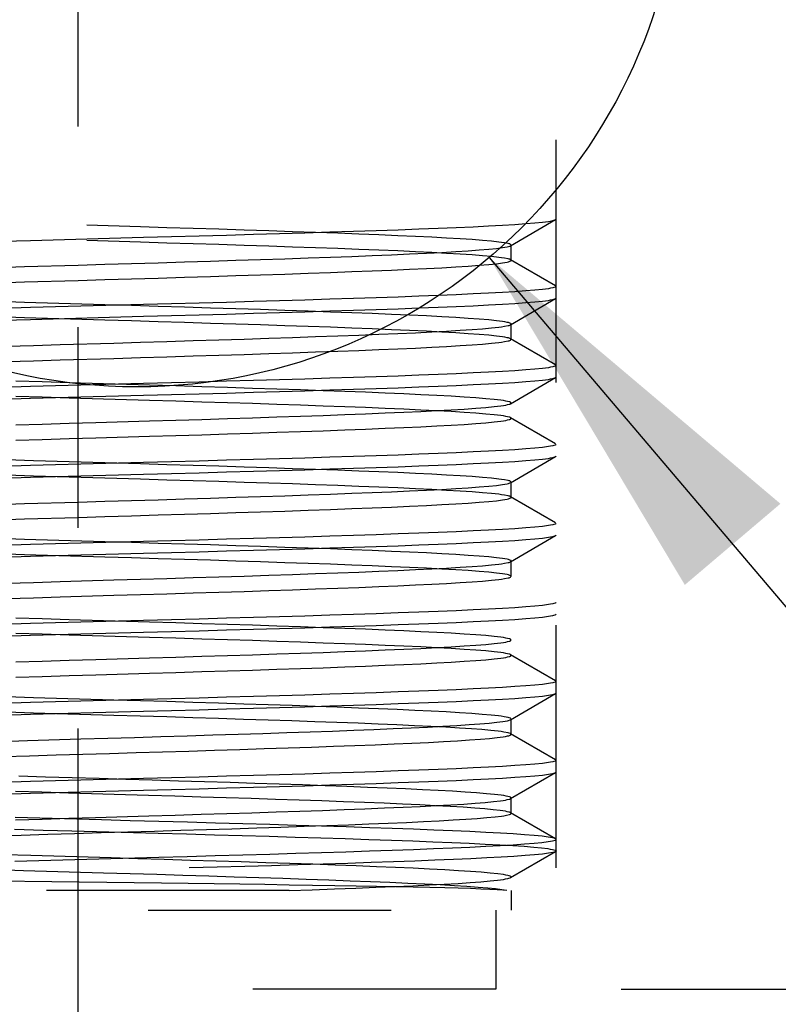
# Model space of a CAD drawing. Units: inches. Extents: x 0.7 to 21.3, y 0.5 to 16.
# Drawn here: x 2.9 to 3.3, y 7.7 to 8.2 of the extents above; entities that cross this region are included whole.
import ezdxf

# ---------------------------------------------------------------- set-up
doc = ezdxf.new("R2010")
doc.units = ezdxf.units.IN
doc.header["$LTSCALE"] = 1.21
doc.header["$MEASUREMENT"] = 0
doc.linetypes.add('CENTER', pattern=[0.6, 0.375, -0.075, 0.075, -0.075])
doc.linetypes.add('HIDDEN', pattern=[0.2, 0.1, -0.1])
doc.layers.get('0').update_dxf_attribs({"linetype": 'CONTINUOUS'})
for name, color, linetype in [('AXIS', 7, 'CONTINUOUS'), ('DRIVEN_DIMS', 7, 'CONTINUOUS'), ('NOTES', 7, 'CONTINUOUS'), ('SKETCHED_ENT', 7, 'CONTINUOUS')]:
    doc.layers.add(name, color=color, linetype=linetype)
doc.dimstyles.new('DIMSTYLE_1', dxfattribs={"dimtxt": 0.1, "dimasz": 0.1875, "dimexe": 0.125, "dimexo": 0.0625, "dimgap": 0.1, "dimtad": 0, "dimtih": 1, "dimtoh": 1, "dimdec": 1, "dimzin": 0, "dimdsep": 46, "dimtxsty": 'STANDARD', "dimblk": '_FILLED', "dimblk1": '_FILLED', "dimblk2": '_FILLED', "dimcen": 0.09, "dimadec": 3, "dimazin": 0, "dimtp": 0.005, "dimtm": 0.005, "dimtfac": 1, "dimtdec": 3, "dimtofl": 0, "dimtmove": 0, "dimatfit": 3, "dimldrblk": '_FILLED', "dimfxl": 1, "dimtolj": 1, "dimtzin": 0, "dimarcsym": 0})
doc.dimstyles.get("Standard").update_dxf_attribs({"dimtxt": 0.1, "dimasz": 0.1875, "dimexe": 0.125, "dimexo": 0.0625, "dimgap": 0.09, "dimtad": 0, "dimtih": 1, "dimtoh": 1, "dimdec": 3, "dimzin": 0, "dimdsep": 46, "dimtxsty": 'STANDARD', "dimblk": '_FILLED', "dimblk1": '_FILLED', "dimblk2": '_FILLED', "dimcen": 0.09, "dimadec": 3, "dimazin": 0, "dimtol": 1, "dimtp": 0.005, "dimtm": 0.005, "dimtfac": 1, "dimtdec": 3, "dimtofl": 0, "dimtmove": 0, "dimatfit": 3, "dimldrblk": '_FILLED', "dimfxl": 1, "dimtolj": 1, "dimtzin": 0, "dimarcsym": 0})

# ---------------------------------------------------------------- blocks, each defined once
blk = doc.blocks.new('_FILLED')
at = {"color": 0, "linetype": 'BYBLOCK'}
blk.add_solid([(0, 0), (-1, 0.1667), (-1, -0.1667)], dxfattribs=at)
blk = doc.blocks.new('*D7')
at = {"layer": 'DRIVEN_DIMS', "color": 7, "linetype": 'CONTINUOUS'}
for p, q in [((2.98979, 10.50055), (3.82629, 10.50055)), ((3.9337, 10.50055), (5.3826, 10.50055)), ((5.2576, 10.50055), (5.2576, 9.81702)), ((5.2576, 7.68139), (5.2576, 9.36702)), ((3.19816, 7.68139), (3.36455, 7.68139)), ((3.52203, 7.68139), (5.3826, 7.68139))]:
    blk.add_line(p, q, dxfattribs=at)
at = {"layer": 'DRIVEN_DIMS', "color": 7, "linetype": 'CONTINUOUS', "xscale": 0.1875, "yscale": 0.1875, "zscale": 0.1875}
for p, rotation in [((5.2576, 10.50055), 90), ((5.2576, 7.68139), 270)]:
    blk.add_blockref('_FILLED', p, dxfattribs=dict(at, rotation=rotation))
at = {"layer": 'DRIVEN_DIMS', "color": 7, "linetype": 'CONTINUOUS', "insert": (5.1576, 9.71702), "char_height": 0.1, "width": 0.6, "attachment_point": 2, "line_spacing_factor": 0.9}
blk.add_mtext('71.6\\P[2.82]', dxfattribs=at)

msp = doc.modelspace()

# ---------------------------------------------------------------- linework, layer by layer
at = {"color": 7, "linetype": 'CONTINUOUS'}
msp.add_circle((2.95669, 8.25314), 0.27154, dxfattribs=at)
at = {"layer": 'AXIS', "color": 7, "linetype": 'CENTER'}
msp.add_line((2.92729, 8.5651), (2.92729, 7.61238), dxfattribs=at)
at = {"layer": 'SKETCHED_ENT', "color": 7, "linetype": 'HIDDEN'}
for p, q in [((3.16577, 7.74182), (3.16577, 8.27194)), ((3.14305, 8.05197), (3.16552, 8.06496)), ((2.90373, 8.05465), (2.9601, 8.05616)), ((3.14333, 8.04465), (3.14333, 8.05229)), ((3.16552, 8.03199), (3.14305, 8.04498)), ((3.14305, 8.0126), (3.16552, 8.02559)), ((2.9601, 8.02261), (2.90373, 8.0211)), ((2.90373, 8.01528), (2.9601, 8.01679)), ((3.14333, 8.00528), (3.14333, 8.01292)), ((3.16552, 7.99262), (3.14305, 8.00561)), ((3.14305, 7.97323), (3.16552, 7.98622)), ((2.9601, 7.98324), (2.90373, 7.98173)), ((2.90373, 7.97591), (2.9601, 7.97742)), ((3.16552, 7.95325), (3.14305, 7.96624)), ((3.14305, 7.93386), (3.16552, 7.94685)), ((2.9601, 7.94387), (2.90373, 7.94236)), ((2.90373, 7.93654), (2.9601, 7.93805)), ((3.14333, 7.92654), (3.14333, 7.93418)), ((3.16552, 7.91388), (3.14305, 7.92687)), ((3.14305, 7.89449), (3.16552, 7.90748)), ((2.9601, 7.9045), (2.90373, 7.90299)), ((2.90373, 7.89717), (2.9601, 7.89868)), ((3.14333, 7.88717), (3.14333, 7.89481)), ((2.9601, 7.86513), (2.90373, 7.86362)), ((2.90373, 7.8578), (2.9601, 7.85931)), ((3.16552, 7.83514), (3.14305, 7.84813)), ((3.14305, 7.81575), (3.16552, 7.82874)), ((2.9601, 7.82576), (2.90373, 7.82425)), ((2.90373, 7.81843), (2.9601, 7.81994)), ((3.14333, 7.80843), (3.14333, 7.81607)), ((3.16552, 7.79577), (3.14305, 7.80876)), ((3.14305, 7.77638), (3.16552, 7.78937)), ((2.9601, 7.78639), (2.90373, 7.78488)), ((2.90373, 7.77906), (2.9601, 7.78057)), ((3.14333, 7.76906), (3.14333, 7.7767)), ((3.16552, 7.7564), (3.14305, 7.76939)), ((3.14305, 7.73701), (3.16552, 7.75)), ((2.89595, 7.7453), (2.9677, 7.74723)), ((3.03271, 7.7306), (2.72061, 7.7306)), ((3.14333, 7.7306), (3.14333, 7.72076)), ((2.7205, 7.72076), (3.14333, 7.72076)), ((3.13566, 7.72076), (3.13566, 7.68139)), ((3.13566, 7.68139), (2.72818, 7.68139))]:
    msp.add_line(p, q, dxfattribs=at)
for points in [[(2.9601, 8.05616), (2.97407, 8.05654), (2.98788, 8.05692), (3.00149, 8.0573), (3.01484, 8.05768), (3.02789, 8.05806), (3.04059, 8.05844), (3.0529, 8.05881), (3.06476, 8.05919), (3.07614, 8.05957), (3.08699, 8.05995), (3.09728, 8.06033), (3.10696, 8.06071), (3.116, 8.06109), (3.12438, 8.06146), (3.13205, 8.06184), (3.13899, 8.06222), (3.14517, 8.0626), (3.15058, 8.06298), (3.15519, 8.06336), (3.15898, 8.06373), (3.16194, 8.06411), (3.16303, 8.06429), (3.16407, 8.06449), (3.16468, 8.06464), (3.16535, 8.06487), (3.16564, 8.06502), (3.16577, 8.06525)], [(2.90083, 8.04153), (2.92746, 8.04232), (2.94083, 8.04271), (2.95416, 8.04311), (2.96741, 8.04351), (2.98051, 8.0439), (2.99342, 8.0443), (3.00608, 8.0447), (3.01845, 8.04509), (3.03047, 8.04549), (3.0421, 8.04589), (3.05328, 8.04628), (3.06398, 8.04668), (3.07415, 8.04707), (3.08376, 8.04747), (3.09275, 8.04787), (3.1011, 8.04826), (3.10878, 8.04866), (3.11575, 8.04906), (3.12198, 8.04945), (3.12745, 8.04985), (3.13214, 8.05025), (3.13603, 8.05064), (3.13911, 8.05104), (3.14026, 8.05123), (3.14135, 8.05143), (3.14201, 8.05159), (3.14276, 8.05183), (3.14314, 8.052), (3.14327, 8.0521), (3.14332, 8.05223), (3.14324, 8.05243), (3.14304, 8.05262), (3.14267, 8.05284), (3.1423, 8.05295), (3.14191, 8.05302), (3.13995, 8.05342), (3.13855, 8.05364), (3.13715, 8.05381), (3.13353, 8.05421), (3.1291, 8.0546), (3.12389, 8.055), (3.11791, 8.0554), (3.11118, 8.05579), (3.10374, 8.05619), (3.09561, 8.05659), (3.08682, 8.05698), (3.07742, 8.05738), (3.06743, 8.05778), (3.0569, 8.05817), (3.04588, 8.05857), (3.03439, 8.05896), (3.0225, 8.05936), (3.01024, 8.05976), (2.99767, 8.06015), (2.98484, 8.06055), (2.97179, 8.06095), (2.95859, 8.06134), (2.93192, 8.06214)], [(2.88976, 8.05427), (2.90373, 8.05465)], [(2.90083, 8.03389), (2.92746, 8.03468), (2.94083, 8.03508), (2.95416, 8.03547), (2.96741, 8.03587), (2.98051, 8.03627), (2.99342, 8.03666), (3.00608, 8.03706), (3.01845, 8.03745), (3.03047, 8.03785), (3.0421, 8.03825), (3.05328, 8.03864), (3.06398, 8.03904), (3.07415, 8.03944), (3.08376, 8.03983), (3.09275, 8.04023), (3.1011, 8.04063), (3.10878, 8.04102), (3.11575, 8.04142), (3.12198, 8.04181), (3.12745, 8.04221), (3.13214, 8.04261), (3.13603, 8.043), (3.13911, 8.0434), (3.14026, 8.04359), (3.14135, 8.0438), (3.14201, 8.04395), (3.14276, 8.04419), (3.14314, 8.04436), (3.14327, 8.04447), (3.14332, 8.04459), (3.14324, 8.04479), (3.14304, 8.04499), (3.14267, 8.0452), (3.1423, 8.04531), (3.14191, 8.04538), (3.13995, 8.04578), (3.13855, 8.046), (3.13715, 8.04617), (3.13353, 8.04657), (3.1291, 8.04697), (3.12389, 8.04736), (3.11791, 8.04776), (3.11118, 8.04816), (3.10374, 8.04855), (3.09561, 8.04895), (3.08682, 8.04935), (3.07742, 8.04974), (3.06743, 8.05014), (3.0569, 8.05053), (3.04588, 8.05093), (3.03439, 8.05133), (3.0225, 8.05172), (3.01024, 8.05212), (2.99767, 8.05252), (2.98484, 8.05291), (2.97179, 8.05331), (2.95859, 8.0537), (2.93192, 8.0545)], [(2.88767, 8.04113), (2.90083, 8.04153)], [(2.88767, 8.03349), (2.90083, 8.03389)], [(3.16577, 8.0317), (3.16564, 8.03147), (3.16535, 8.03132), (3.16468, 8.03109), (3.16407, 8.03094), (3.16303, 8.03074), (3.16194, 8.03056), (3.15898, 8.03018), (3.15519, 8.02981), (3.15058, 8.02943), (3.14517, 8.02905), (3.13899, 8.02867), (3.13205, 8.02829), (3.12438, 8.02791), (3.116, 8.02753), (3.10696, 8.02716), (3.09728, 8.02678), (3.08699, 8.0264), (3.07614, 8.02602), (3.06476, 8.02564), (3.0529, 8.02526), (3.04059, 8.02488), (3.02789, 8.02451), (3.01484, 8.02413), (3.00149, 8.02375), (2.98788, 8.02337), (2.97407, 8.02299), (2.9601, 8.02261)], [(2.94083, 8.0225), (2.90083, 8.02369), (2.88767, 8.02409)], [(2.9601, 8.01679), (2.97407, 8.01717), (2.98788, 8.01755), (3.00149, 8.01793), (3.01484, 8.01831), (3.02789, 8.01869), (3.04059, 8.01907), (3.0529, 8.01944), (3.06476, 8.01982), (3.07614, 8.0202), (3.08699, 8.02058), (3.09728, 8.02096), (3.10696, 8.02134), (3.116, 8.02171), (3.12438, 8.02209), (3.13205, 8.02247), (3.13899, 8.02285), (3.14517, 8.02323), (3.15058, 8.02361), (3.15519, 8.02399), (3.15898, 8.02436), (3.16194, 8.02474), (3.16303, 8.02492), (3.16407, 8.02512), (3.16468, 8.02527), (3.16535, 8.0255), (3.16564, 8.02565), (3.16577, 8.02588)], [(2.90373, 8.0211), (2.88976, 8.02072)], [(3.1423, 8.01226), (3.14267, 8.01238), (3.14304, 8.01259), (3.14324, 8.01279), (3.14332, 8.01299), (3.14327, 8.01311), (3.14314, 8.01322), (3.14276, 8.01339), (3.14201, 8.01363), (3.14135, 8.01378), (3.14026, 8.01399), (3.13911, 8.01418), (3.13603, 8.01457), (3.13214, 8.01497), (3.12745, 8.01537), (3.12198, 8.01576), (3.11575, 8.01616), (3.10878, 8.01656), (3.1011, 8.01695), (3.09275, 8.01735), (3.08376, 8.01775), (3.07415, 8.01814), (3.06398, 8.01854), (3.05328, 8.01893), (3.0421, 8.01933), (3.03047, 8.01973), (3.01845, 8.02012), (3.00608, 8.02052), (2.99342, 8.02092), (2.98051, 8.02131), (2.96741, 8.02171), (2.95416, 8.0221), (2.94083, 8.0225)], [(2.94083, 8.01486), (2.90083, 8.01605), (2.88767, 8.01645)], [(2.88976, 8.0149), (2.90373, 8.01528)], [(3.1423, 8.00463), (3.14267, 8.00474), (3.14304, 8.00495), (3.14324, 8.00515), (3.14332, 8.00535), (3.14327, 8.00547), (3.14314, 8.00558), (3.14276, 8.00575), (3.14201, 8.00599), (3.14135, 8.00614), (3.14026, 8.00635), (3.13911, 8.00654), (3.13603, 8.00694), (3.13214, 8.00733), (3.12745, 8.00773), (3.12198, 8.00813), (3.11575, 8.00852), (3.10878, 8.00892), (3.1011, 8.00931), (3.09275, 8.00971), (3.08376, 8.01011), (3.07415, 8.0105), (3.06398, 8.0109), (3.05328, 8.0113), (3.0421, 8.01169), (3.03047, 8.01209), (3.01845, 8.01249), (3.00608, 8.01288), (2.99342, 8.01328), (2.98051, 8.01367), (2.96741, 8.01407), (2.95416, 8.01447), (2.94083, 8.01486)], [(2.91855, 8.00268), (2.94528, 8.00348), (2.95859, 8.00387), (2.97179, 8.00427), (2.98484, 8.00467), (2.99767, 8.00506), (3.01024, 8.00546), (3.0225, 8.00585), (3.03439, 8.00625), (3.04588, 8.00665), (3.0569, 8.00704), (3.06743, 8.00744), (3.07742, 8.00784), (3.08682, 8.00823), (3.09561, 8.00863), (3.10374, 8.00903), (3.11118, 8.00942), (3.11791, 8.00982), (3.12389, 8.01021), (3.1291, 8.01061), (3.13353, 8.01101), (3.13715, 8.0114), (3.13855, 8.01158), (3.13995, 8.0118), (3.14191, 8.0122), (3.1423, 8.01226)], [(2.91855, 7.99505), (2.94528, 7.99584), (2.95859, 7.99624), (2.97179, 7.99663), (2.98484, 7.99703), (2.99767, 7.99742), (3.01024, 7.99782), (3.0225, 7.99822), (3.03439, 7.99861), (3.04588, 7.99901), (3.0569, 7.99941), (3.06743, 7.9998), (3.07742, 8.0002), (3.08682, 8.00059), (3.09561, 8.00099), (3.10374, 8.00139), (3.11118, 8.00178), (3.11791, 8.00218), (3.12389, 8.00258), (3.1291, 8.00297), (3.13353, 8.00337), (3.13715, 8.00377), (3.13855, 8.00394), (3.13995, 8.00416), (3.14191, 8.00456), (3.1423, 8.00463)], [(2.89204, 8.00189), (2.90524, 8.00229), (2.91855, 8.00268)], [(2.89204, 7.99425), (2.90524, 7.99465), (2.91855, 7.99505)], [(3.16577, 7.99233), (3.16564, 7.9921), (3.16535, 7.99195), (3.16468, 7.99172), (3.16407, 7.99157), (3.16303, 7.99137), (3.16194, 7.99119), (3.15898, 7.99081), (3.15519, 7.99044), (3.15058, 7.99006), (3.14517, 7.98968), (3.13899, 7.9893), (3.13205, 7.98892), (3.12438, 7.98854), (3.116, 7.98816), (3.10696, 7.98779), (3.09728, 7.98741), (3.08699, 7.98703), (3.07614, 7.98665), (3.06476, 7.98627), (3.0529, 7.98589), (3.04059, 7.98551), (3.02789, 7.98514), (3.01484, 7.98476), (3.00149, 7.98438), (2.98788, 7.984), (2.97407, 7.98362), (2.9601, 7.98324)], [(2.923, 7.98366), (2.90967, 7.98406), (2.89642, 7.98445)], [(2.9601, 7.97742), (2.97407, 7.9778), (2.98788, 7.97818), (3.00149, 7.97856), (3.01484, 7.97894), (3.02789, 7.97932), (3.04059, 7.97969), (3.0529, 7.98007), (3.06476, 7.98045), (3.07614, 7.98083), (3.08699, 7.98121), (3.09728, 7.98159), (3.10696, 7.98197), (3.116, 7.98234), (3.12438, 7.98272), (3.13205, 7.9831), (3.13899, 7.98348), (3.14517, 7.98386), (3.15058, 7.98424), (3.15519, 7.98462), (3.15898, 7.98499), (3.16194, 7.98537), (3.16303, 7.98555), (3.16407, 7.98575), (3.16468, 7.9859), (3.16535, 7.98613), (3.16564, 7.98628), (3.16577, 7.98651)], [(2.90373, 7.98173), (2.88976, 7.98135)], [(2.96301, 7.96464), (2.97616, 7.96503), (2.98914, 7.96543), (3.00189, 7.96582), (3.01436, 7.96622), (3.0265, 7.96662), (3.03827, 7.96701), (3.0496, 7.96741), (3.06047, 7.96781), (3.07082, 7.9682), (3.08062, 7.9686), (3.08982, 7.96899), (3.09839, 7.96939), (3.1063, 7.96979), (3.1135, 7.97018), (3.11999, 7.97058), (3.12571, 7.97098), (3.13067, 7.97137), (3.13483, 7.97177), (3.13817, 7.97217), (3.13946, 7.97234), (3.1407, 7.97256), (3.1415, 7.97276), (3.14238, 7.97296), (3.14273, 7.97303), (3.14303, 7.97314), (3.14323, 7.97335), (3.14326, 7.97355), (3.14323, 7.97375), (3.14303, 7.97396), (3.14273, 7.97408), (3.14238, 7.97415), (3.1415, 7.97434), (3.1407, 7.97454), (3.13946, 7.97477), (3.13817, 7.97494), (3.13483, 7.97534), (3.13067, 7.97573), (3.12571, 7.97613), (3.11999, 7.97653), (3.1135, 7.97692), (3.1063, 7.97732), (3.09839, 7.97771), (3.08982, 7.97811), (3.08062, 7.97851), (3.07082, 7.9789), (3.06047, 7.9793), (3.0496, 7.9797), (3.03827, 7.98009), (3.0265, 7.98049), (3.01436, 7.98089), (3.00189, 7.98128), (2.98914, 7.98168), (2.97616, 7.98207), (2.96301, 7.98247), (2.923, 7.98366)], [(2.88976, 7.97553), (2.90373, 7.97591)], [(2.923, 7.97602), (2.90967, 7.97642), (2.89642, 7.97681)], [(2.96301, 7.957), (2.97616, 7.95739), (2.98914, 7.95779), (3.00189, 7.95819), (3.01436, 7.95858), (3.0265, 7.95898), (3.03827, 7.95938), (3.0496, 7.95977), (3.06047, 7.96017), (3.07082, 7.96056), (3.08062, 7.96096), (3.08982, 7.96136), (3.09839, 7.96175), (3.1063, 7.96215), (3.1135, 7.96255), (3.11999, 7.96294), (3.12571, 7.96334), (3.13067, 7.96373), (3.13483, 7.96413), (3.13817, 7.96453), (3.13946, 7.9647), (3.1407, 7.96492), (3.1415, 7.96512), (3.14238, 7.96532), (3.14273, 7.96539), (3.14303, 7.9655), (3.14323, 7.96572), (3.14326, 7.96591), (3.14323, 7.96611), (3.14303, 7.96633), (3.14273, 7.96644), (3.14238, 7.96651), (3.1415, 7.96671), (3.1407, 7.96691), (3.13946, 7.96713), (3.13817, 7.9673), (3.13483, 7.9677), (3.13067, 7.96809), (3.12571, 7.96849), (3.11999, 7.96889), (3.1135, 7.96928), (3.1063, 7.96968), (3.09839, 7.97008), (3.08982, 7.97047), (3.08062, 7.97087), (3.07082, 7.97127), (3.06047, 7.97166), (3.0496, 7.97206), (3.03827, 7.97245), (3.0265, 7.97285), (3.01436, 7.97325), (3.00189, 7.97364), (2.98914, 7.97404), (2.97616, 7.97444), (2.96301, 7.97483), (2.923, 7.97602)], [(2.89642, 7.96265), (2.90967, 7.96305), (2.923, 7.96345), (2.93637, 7.96384), (2.96301, 7.96464)], [(2.89642, 7.95502), (2.90967, 7.95541), (2.923, 7.95581), (2.93637, 7.9562), (2.96301, 7.957)], [(3.16577, 7.95296), (3.16564, 7.95273), (3.16535, 7.95258), (3.16468, 7.95235), (3.16407, 7.9522), (3.16303, 7.952), (3.16194, 7.95182), (3.15898, 7.95144), (3.15519, 7.95107), (3.15058, 7.95069), (3.14517, 7.95031), (3.13899, 7.94993), (3.13205, 7.94955), (3.12438, 7.94917), (3.116, 7.94879), (3.10696, 7.94842), (3.09728, 7.94804), (3.08699, 7.94766), (3.07614, 7.94728), (3.06476, 7.9469), (3.0529, 7.94652), (3.04059, 7.94614), (3.02789, 7.94577), (3.01484, 7.94539), (3.00149, 7.94501), (2.98788, 7.94463), (2.97407, 7.94425), (2.9601, 7.94387)], [(2.90524, 7.94482), (2.89204, 7.94521)], [(2.9601, 7.93805), (2.97407, 7.93843), (2.98788, 7.93881), (3.00149, 7.93919), (3.01484, 7.93957), (3.02789, 7.93995), (3.04059, 7.94032), (3.0529, 7.9407), (3.06476, 7.94108), (3.07614, 7.94146), (3.08699, 7.94184), (3.09728, 7.94222), (3.10696, 7.9426), (3.116, 7.94297), (3.12438, 7.94335), (3.13205, 7.94373), (3.13899, 7.94411), (3.14517, 7.94449), (3.15058, 7.94487), (3.15519, 7.94525), (3.15898, 7.94562), (3.16194, 7.946), (3.16303, 7.94618), (3.16407, 7.94638), (3.16468, 7.94653), (3.16535, 7.94676), (3.16564, 7.94691), (3.16577, 7.94714)], [(2.90373, 7.94236), (2.88976, 7.94198)], [(2.90083, 7.92342), (2.92746, 7.92421), (2.94083, 7.9246), (2.95416, 7.925), (2.96741, 7.9254), (2.98051, 7.92579), (2.99342, 7.92619), (3.00608, 7.92659), (3.01845, 7.92698), (3.03047, 7.92738), (3.0421, 7.92778), (3.05328, 7.92817), (3.06398, 7.92857), (3.07415, 7.92896), (3.08376, 7.92936), (3.09275, 7.92976), (3.1011, 7.93015), (3.10878, 7.93055), (3.11575, 7.93095), (3.12198, 7.93134), (3.12745, 7.93174), (3.13214, 7.93213), (3.13603, 7.93253), (3.13911, 7.93293), (3.14026, 7.93311), (3.14135, 7.93332), (3.14201, 7.93348), (3.14276, 7.93372), (3.14314, 7.93389), (3.14327, 7.93399), (3.14332, 7.93412), (3.14324, 7.93432), (3.14304, 7.93451), (3.14267, 7.93473), (3.1423, 7.93484), (3.14191, 7.93491), (3.13995, 7.93531), (3.13855, 7.93553), (3.13715, 7.9357), (3.13353, 7.9361), (3.1291, 7.93649), (3.12389, 7.93689), (3.11791, 7.93729), (3.11118, 7.93768), (3.10374, 7.93808), (3.09561, 7.93848), (3.08682, 7.93887), (3.07742, 7.93927), (3.06743, 7.93967), (3.0569, 7.94006), (3.04588, 7.94046), (3.03439, 7.94085), (3.0225, 7.94125), (3.01024, 7.94165), (2.99767, 7.94204), (2.98484, 7.94244), (2.97179, 7.94284), (2.95859, 7.94323), (2.90524, 7.94482)], [(2.88976, 7.93616), (2.90373, 7.93654)], [(2.90524, 7.93718), (2.89204, 7.93758)], [(2.90083, 7.91578), (2.92746, 7.91657), (2.94083, 7.91697), (2.95416, 7.91736), (2.96741, 7.91776), (2.98051, 7.91816), (2.99342, 7.91855), (3.00608, 7.91895), (3.01845, 7.91934), (3.03047, 7.91974), (3.0421, 7.92014), (3.05328, 7.92053), (3.06398, 7.92093), (3.07415, 7.92133), (3.08376, 7.92172), (3.09275, 7.92212), (3.1011, 7.92252), (3.10878, 7.92291), (3.11575, 7.92331), (3.12198, 7.9237), (3.12745, 7.9241), (3.13214, 7.9245), (3.13603, 7.92489), (3.13911, 7.92529), (3.14026, 7.92548), (3.14135, 7.92569), (3.14201, 7.92584), (3.14276, 7.92608), (3.14314, 7.92625), (3.14327, 7.92636), (3.14332, 7.92648), (3.14324, 7.92668), (3.14304, 7.92688), (3.14267, 7.92709), (3.1423, 7.9272), (3.14191, 7.92727), (3.13995, 7.92767), (3.13855, 7.92789), (3.13715, 7.92806), (3.13353, 7.92846), (3.1291, 7.92886), (3.12389, 7.92925), (3.11791, 7.92965), (3.11118, 7.93005), (3.10374, 7.93044), (3.09561, 7.93084), (3.08682, 7.93123), (3.07742, 7.93163), (3.06743, 7.93203), (3.0569, 7.93242), (3.04588, 7.93282), (3.03439, 7.93322), (3.0225, 7.93361), (3.01024, 7.93401), (2.99767, 7.93441), (2.98484, 7.9348), (2.97179, 7.9352), (2.95859, 7.93559), (2.90524, 7.93718)], [(2.88767, 7.92302), (2.90083, 7.92342)], [(2.88767, 7.91538), (2.90083, 7.91578)], [(3.16577, 7.91359), (3.16564, 7.91336), (3.16535, 7.91321), (3.16468, 7.91298), (3.16407, 7.91283), (3.16303, 7.91263), (3.16194, 7.91245), (3.15898, 7.91207), (3.15519, 7.9117), (3.15058, 7.91132), (3.14517, 7.91094), (3.13899, 7.91056), (3.13205, 7.91018), (3.12438, 7.9098), (3.116, 7.90942), (3.10696, 7.90905), (3.09728, 7.90867), (3.08699, 7.90829), (3.07614, 7.90791), (3.06476, 7.90753), (3.0529, 7.90715), (3.04059, 7.90677), (3.02789, 7.9064), (3.01484, 7.90602), (3.00149, 7.90564), (2.98788, 7.90526), (2.97407, 7.90488), (2.9601, 7.9045)], [(2.94083, 7.90439), (2.90083, 7.90558), (2.88767, 7.90598)], [(2.9601, 7.89868), (2.97407, 7.89906), (2.98788, 7.89944), (3.00149, 7.89982), (3.01484, 7.9002), (3.02789, 7.90058), (3.04059, 7.90095), (3.0529, 7.90133), (3.06476, 7.90171), (3.07614, 7.90209), (3.08699, 7.90247), (3.09728, 7.90285), (3.10696, 7.90323), (3.116, 7.9036), (3.12438, 7.90398), (3.13205, 7.90436), (3.13899, 7.90474), (3.14517, 7.90512), (3.15058, 7.9055), (3.15519, 7.90588), (3.15898, 7.90625), (3.16194, 7.90663), (3.16303, 7.90681), (3.16407, 7.90701), (3.16468, 7.90716), (3.16535, 7.90739), (3.16564, 7.90754), (3.16577, 7.90777)], [(2.90373, 7.90299), (2.88976, 7.90261)], [(3.1423, 7.89415), (3.14267, 7.89427), (3.14304, 7.89448), (3.14324, 7.89468), (3.14332, 7.89488), (3.14327, 7.895), (3.14314, 7.89511), (3.14276, 7.89528), (3.14201, 7.89552), (3.14135, 7.89567), (3.14026, 7.89588), (3.13911, 7.89607), (3.13603, 7.89646), (3.13214, 7.89686), (3.12745, 7.89726), (3.12198, 7.89765), (3.11575, 7.89805), (3.10878, 7.89845), (3.1011, 7.89884), (3.09275, 7.89924), (3.08376, 7.89963), (3.07415, 7.90003), (3.06398, 7.90043), (3.05328, 7.90082), (3.0421, 7.90122), (3.03047, 7.90162), (3.01845, 7.90201), (3.00608, 7.90241), (2.99342, 7.90281), (2.98051, 7.9032), (2.96741, 7.9036), (2.95416, 7.90399), (2.94083, 7.90439)], [(2.94083, 7.89675), (2.90083, 7.89794), (2.88767, 7.89834)], [(2.88976, 7.89679), (2.90373, 7.89717)], [(3.1423, 7.88652), (3.14267, 7.88663), (3.14304, 7.88684), (3.14324, 7.88704), (3.14332, 7.88724), (3.14327, 7.88736), (3.14314, 7.88747), (3.14276, 7.88764), (3.14201, 7.88788), (3.14135, 7.88803), (3.14026, 7.88824), (3.13911, 7.88843), (3.13603, 7.88883), (3.13214, 7.88922), (3.12745, 7.88962), (3.12198, 7.89002), (3.11575, 7.89041), (3.10878, 7.89081), (3.1011, 7.8912), (3.09275, 7.8916), (3.08376, 7.892), (3.07415, 7.89239), (3.06398, 7.89279), (3.05328, 7.89319), (3.0421, 7.89358), (3.03047, 7.89398), (3.01845, 7.89437), (3.00608, 7.89477), (2.99342, 7.89517), (2.98051, 7.89556), (2.96741, 7.89596), (2.95416, 7.89636), (2.94083, 7.89675)], [(2.91855, 7.88457), (2.94528, 7.88537), (2.95859, 7.88576), (2.97179, 7.88616), (2.98484, 7.88656), (2.99767, 7.88695), (3.01024, 7.88735), (3.0225, 7.88774), (3.03439, 7.88814), (3.04588, 7.88854), (3.0569, 7.88893), (3.06743, 7.88933), (3.07742, 7.88973), (3.08682, 7.89012), (3.09561, 7.89052), (3.10374, 7.89092), (3.11118, 7.89131), (3.11791, 7.89171), (3.12389, 7.8921), (3.1291, 7.8925), (3.13353, 7.8929), (3.13715, 7.89329), (3.13855, 7.89347), (3.13995, 7.89369), (3.14191, 7.89409), (3.1423, 7.89415)], [(2.91855, 7.87694), (2.94528, 7.87773), (2.95859, 7.87812), (2.97179, 7.87852), (2.98484, 7.87892), (2.99767, 7.87931), (3.01024, 7.87971), (3.0225, 7.88011), (3.03439, 7.8805), (3.04588, 7.8809), (3.0569, 7.8813), (3.06743, 7.88169), (3.07742, 7.88209), (3.08682, 7.88248), (3.09561, 7.88288), (3.10374, 7.88328), (3.11118, 7.88367), (3.11791, 7.88407), (3.12389, 7.88447), (3.1291, 7.88486), (3.13353, 7.88526), (3.13715, 7.88566), (3.13855, 7.88583), (3.13995, 7.88605), (3.14191, 7.88645), (3.1423, 7.88652)], [(2.89204, 7.88378), (2.90524, 7.88418), (2.91855, 7.88457)], [(2.89204, 7.87614), (2.90524, 7.87654), (2.91855, 7.87694)], [(3.16577, 7.87422), (3.16564, 7.87399), (3.16535, 7.87384), (3.16468, 7.87361), (3.16407, 7.87346), (3.16303, 7.87326), (3.16194, 7.87308), (3.15898, 7.8727), (3.15519, 7.87233), (3.15058, 7.87195), (3.14517, 7.87157), (3.13899, 7.87119), (3.13205, 7.87081), (3.12438, 7.87043), (3.116, 7.87005), (3.10696, 7.86968), (3.09728, 7.8693), (3.08699, 7.86892), (3.07614, 7.86854), (3.06476, 7.86816), (3.0529, 7.86778), (3.04059, 7.8674), (3.02789, 7.86703), (3.01484, 7.86665), (3.00149, 7.86627), (2.98788, 7.86589), (2.97407, 7.86551), (2.9601, 7.86513)], [(2.9601, 7.85931), (2.97407, 7.85969), (2.98788, 7.86007), (3.00149, 7.86045), (3.01484, 7.86083), (3.02789, 7.86121), (3.04059, 7.86158), (3.0529, 7.86196), (3.06476, 7.86234), (3.07614, 7.86272), (3.08699, 7.8631), (3.09728, 7.86348), (3.10696, 7.86386), (3.116, 7.86423), (3.12438, 7.86461), (3.13205, 7.86499), (3.13899, 7.86537), (3.14517, 7.86575), (3.15058, 7.86613), (3.15519, 7.86651), (3.15898, 7.86688), (3.16194, 7.86726), (3.16303, 7.86744), (3.16407, 7.86764), (3.16468, 7.86779), (3.16535, 7.86802), (3.16564, 7.86817), (3.16577, 7.8684)], [(2.90373, 7.86362), (2.88976, 7.86324)], [(2.923, 7.86555), (2.90967, 7.86595), (2.89642, 7.86634)], [(2.96301, 7.84652), (2.97616, 7.84692), (2.98914, 7.84732), (3.00189, 7.84771), (3.01436, 7.84811), (3.0265, 7.84851), (3.03827, 7.8489), (3.0496, 7.8493), (3.06047, 7.8497), (3.07082, 7.85009), (3.08062, 7.85049), (3.08982, 7.85088), (3.09839, 7.85128), (3.1063, 7.85168), (3.1135, 7.85207), (3.11999, 7.85247), (3.12571, 7.85287), (3.13067, 7.85326), (3.13483, 7.85366), (3.13817, 7.85406), (3.13946, 7.85423), (3.1407, 7.85445), (3.1415, 7.85465), (3.14238, 7.85485), (3.14273, 7.85492), (3.14303, 7.85503), (3.14323, 7.85524), (3.14326, 7.85544), (3.14323, 7.85564), (3.14303, 7.85585), (3.14273, 7.85597), (3.14238, 7.85604), (3.1415, 7.85623), (3.1407, 7.85643), (3.13946, 7.85666), (3.13817, 7.85683), (3.13483, 7.85723), (3.13067, 7.85762), (3.12571, 7.85802), (3.11999, 7.85842), (3.1135, 7.85881), (3.1063, 7.85921), (3.09839, 7.8596), (3.08982, 7.86), (3.08062, 7.8604), (3.07082, 7.86079), (3.06047, 7.86119), (3.0496, 7.86159), (3.03827, 7.86198), (3.0265, 7.86238), (3.01436, 7.86277), (3.00189, 7.86317), (2.98914, 7.86357), (2.97616, 7.86396), (2.96301, 7.86436), (2.923, 7.86555)], [(2.88976, 7.85742), (2.90373, 7.8578)], [(2.923, 7.85791), (2.90967, 7.85831), (2.89642, 7.8587)], [(2.96301, 7.83889), (2.97616, 7.83928), (2.98914, 7.83968), (3.00189, 7.84008), (3.01436, 7.84047), (3.0265, 7.84087), (3.03827, 7.84126), (3.0496, 7.84166), (3.06047, 7.84206), (3.07082, 7.84245), (3.08062, 7.84285), (3.08982, 7.84325), (3.09839, 7.84364), (3.1063, 7.84404), (3.1135, 7.84444), (3.11999, 7.84483), (3.12571, 7.84523), (3.13067, 7.84562), (3.13483, 7.84602), (3.13817, 7.84642), (3.13946, 7.84659), (3.1407, 7.84681), (3.1415, 7.84701), (3.14238, 7.84721), (3.14273, 7.84728), (3.14303, 7.84739), (3.14323, 7.84761), (3.14326, 7.8478), (3.14323, 7.848), (3.14303, 7.84822), (3.14273, 7.84833), (3.14238, 7.8484), (3.1415, 7.8486), (3.1407, 7.8488), (3.13946, 7.84902), (3.13817, 7.84919), (3.13483, 7.84959), (3.13067, 7.84998), (3.12571, 7.85038), (3.11999, 7.85078), (3.1135, 7.85117), (3.1063, 7.85157), (3.09839, 7.85197), (3.08982, 7.85236), (3.08062, 7.85276), (3.07082, 7.85316), (3.06047, 7.85355), (3.0496, 7.85395), (3.03827, 7.85434), (3.0265, 7.85474), (3.01436, 7.85514), (3.00189, 7.85553), (2.98914, 7.85593), (2.97616, 7.85633), (2.96301, 7.85672), (2.923, 7.85791)], [(2.89642, 7.84454), (2.90967, 7.84494), (2.923, 7.84534), (2.93637, 7.84573), (2.96301, 7.84652)], [(2.89642, 7.83691), (2.90967, 7.8373), (2.923, 7.8377), (2.93637, 7.83809), (2.96301, 7.83889)], [(3.16577, 7.83485), (3.16564, 7.83462), (3.16535, 7.83447), (3.16468, 7.83424), (3.16407, 7.83409), (3.16303, 7.83389), (3.16194, 7.83371), (3.15898, 7.83333), (3.15519, 7.83296), (3.15058, 7.83258), (3.14517, 7.8322), (3.13899, 7.83182), (3.13205, 7.83144), (3.12438, 7.83106), (3.116, 7.83068), (3.10696, 7.83031), (3.09728, 7.82993), (3.08699, 7.82955), (3.07614, 7.82917), (3.06476, 7.82879), (3.0529, 7.82841), (3.04059, 7.82803), (3.02789, 7.82766), (3.01484, 7.82728), (3.00149, 7.8269), (2.98788, 7.82652), (2.97407, 7.82614), (2.9601, 7.82576)], [(2.9601, 7.81994), (2.97407, 7.82032), (2.98788, 7.8207), (3.00149, 7.82108), (3.01484, 7.82146), (3.02789, 7.82184), (3.04059, 7.82221), (3.0529, 7.82259), (3.06476, 7.82297), (3.07614, 7.82335), (3.08699, 7.82373), (3.09728, 7.82411), (3.10696, 7.82449), (3.116, 7.82486), (3.12438, 7.82524), (3.13205, 7.82562), (3.13899, 7.826), (3.14517, 7.82638), (3.15058, 7.82676), (3.15519, 7.82714), (3.15898, 7.82751), (3.16194, 7.82789), (3.16303, 7.82807), (3.16407, 7.82827), (3.16468, 7.82842), (3.16535, 7.82865), (3.16564, 7.8288), (3.16577, 7.82903)], [(2.90373, 7.82425), (2.88976, 7.82387)], [(2.94525, 7.82552), (2.90524, 7.82671), (2.89204, 7.8271)], [(2.90232, 7.80535), (2.92891, 7.80614), (2.94225, 7.80654), (2.95555, 7.80693), (2.96875, 7.80733), (2.98181, 7.80772), (2.99467, 7.80812), (3.00728, 7.80851), (3.01959, 7.80891), (3.03155, 7.8093), (3.04311, 7.8097), (3.05423, 7.8101), (3.06486, 7.81049), (3.07497, 7.81089), (3.0845, 7.81128), (3.09343, 7.81168), (3.10171, 7.81207), (3.10932, 7.81247), (3.11622, 7.81286), (3.12238, 7.81326), (3.12779, 7.81365), (3.13242, 7.81405), (3.13625, 7.81445), (3.13927, 7.81484), (3.14039, 7.81503), (3.14146, 7.81524), (3.1421, 7.81539), (3.14281, 7.81563), (3.14305, 7.81574), (3.14325, 7.81587), (3.14333, 7.81603), (3.14323, 7.81623), (3.143, 7.81642), (3.14242, 7.8167), (3.14183, 7.81682), (3.13983, 7.81721), (3.13842, 7.81744), (3.137, 7.81761), (3.13335, 7.81801), (3.1289, 7.8184), (3.12367, 7.8188), (3.11767, 7.81919), (3.11093, 7.81959), (3.10348, 7.81998), (3.09535, 7.82038), (3.08657, 7.82077), (3.07717, 7.82117), (3.06719, 7.82156), (3.05667, 7.82196), (3.04566, 7.82236), (3.03419, 7.82275), (3.02231, 7.82315), (3.01008, 7.82354), (2.99753, 7.82394), (2.98473, 7.82433), (2.97171, 7.82473), (2.95853, 7.82512), (2.94525, 7.82552)], [(2.88976, 7.81805), (2.90373, 7.81843)], [(2.94523, 7.81788), (2.90524, 7.81907), (2.89204, 7.81947)], [(2.92985, 7.79853), (2.94317, 7.79893), (2.95644, 7.79932), (2.96962, 7.79972), (2.98265, 7.80011), (2.99548, 7.80051), (3.00805, 7.8009), (3.02032, 7.8013), (3.03224, 7.80169), (3.04376, 7.80209), (3.05484, 7.80248), (3.06543, 7.80287), (3.07549, 7.80327), (3.08498, 7.80366), (3.09386, 7.80406), (3.1021, 7.80445), (3.10966, 7.80485), (3.11652, 7.80524), (3.12264, 7.80564), (3.12801, 7.80603), (3.1326, 7.80643), (3.13639, 7.80682), (3.13937, 7.80722), (3.14047, 7.80741), (3.14152, 7.80761), (3.14215, 7.80776), (3.14285, 7.80801), (3.14307, 7.80812), (3.14326, 7.80825), (3.14333, 7.8084), (3.14322, 7.80861), (3.14298, 7.8088), (3.14237, 7.80907), (3.14178, 7.80919), (3.13976, 7.80959), (3.13833, 7.80981), (3.1369, 7.80998), (3.13324, 7.81038), (3.12877, 7.81077), (3.12353, 7.81117), (3.11752, 7.81156), (3.11077, 7.81196), (3.10332, 7.81235), (3.09518, 7.81275), (3.0864, 7.81314), (3.077, 7.81354), (3.06703, 7.81393), (3.05652, 7.81433), (3.04551, 7.81472), (3.03406, 7.81512), (3.02219, 7.81551), (3.00997, 7.81591), (2.99744, 7.8163), (2.98465, 7.8167), (2.97165, 7.81709), (2.9585, 7.81749), (2.94523, 7.81788)], [(2.72259, 7.79723), (2.72348, 7.79744), (2.72479, 7.79767), (2.72612, 7.79784), (2.72958, 7.79823), (2.73386, 7.79863), (2.73891, 7.79902), (2.74474, 7.79942), (2.75131, 7.79981), (2.75861, 7.80021), (2.76659, 7.8006), (2.77523, 7.801), (2.7845, 7.8014), (2.79435, 7.80179), (2.80475, 7.80219), (2.81565, 7.80258), (2.82702, 7.80298), (2.83881, 7.80337), (2.85097, 7.80377), (2.86345, 7.80416), (2.8762, 7.80456), (2.88917, 7.80495), (2.90232, 7.80535)], [(2.89015, 7.79735), (2.90329, 7.79774), (2.91654, 7.79814), (2.92985, 7.79853)], [(3.16577, 7.79548), (3.16564, 7.79525), (3.16535, 7.7951), (3.16468, 7.79487), (3.16407, 7.79472), (3.16303, 7.79452), (3.16194, 7.79434), (3.15898, 7.79396), (3.15519, 7.79359), (3.15058, 7.79321), (3.14517, 7.79283), (3.13899, 7.79245), (3.13205, 7.79207), (3.12438, 7.79169), (3.116, 7.79131), (3.10696, 7.79094), (3.09728, 7.79056), (3.08699, 7.79018), (3.07614, 7.7898), (3.06476, 7.78942), (3.0529, 7.78904), (3.04059, 7.78866), (3.02789, 7.78829), (3.01484, 7.78791), (3.00149, 7.78753), (2.98788, 7.78715), (2.97407, 7.78677), (2.9601, 7.78639)], [(2.9601, 7.78057), (2.97407, 7.78095), (2.98788, 7.78133), (3.00149, 7.78171), (3.01484, 7.78209), (3.02789, 7.78247), (3.04059, 7.78284), (3.0529, 7.78322), (3.06476, 7.7836), (3.07614, 7.78398), (3.08699, 7.78436), (3.09728, 7.78474), (3.10696, 7.78512), (3.116, 7.78549), (3.12438, 7.78587), (3.13205, 7.78625), (3.13899, 7.78663), (3.14517, 7.78701), (3.15058, 7.78739), (3.15519, 7.78777), (3.15898, 7.78814), (3.16194, 7.78852), (3.16303, 7.7887), (3.16407, 7.7889), (3.16468, 7.78905), (3.16535, 7.78928), (3.16564, 7.78943), (3.16577, 7.78966)], [(2.90373, 7.78488), (2.88976, 7.7845)], [(2.96282, 7.76778), (2.97595, 7.76817), (2.9889, 7.76857), (3.00163, 7.76897), (3.01408, 7.76936), (3.0262, 7.76976), (3.03795, 7.77015), (3.04928, 7.77055), (3.06013, 7.77094), (3.07048, 7.77134), (3.08028, 7.77173), (3.08948, 7.77213), (3.09806, 7.77252), (3.10597, 7.77292), (3.1132, 7.77332), (3.1197, 7.77371), (3.12545, 7.77411), (3.13043, 7.7745), (3.13462, 7.7749), (3.13801, 7.77529), (3.13931, 7.77546), (3.14057, 7.77569), (3.14141, 7.77589), (3.1423, 7.77608), (3.14266, 7.77615), (3.14298, 7.77626), (3.1432, 7.77648), (3.14326, 7.77668), (3.14325, 7.77688), (3.14314, 7.77704), (3.14295, 7.77715), (3.14246, 7.77727), (3.14161, 7.77747), (3.14084, 7.77767), (3.13963, 7.77789), (3.13838, 7.77806), (3.1351, 7.77846), (3.13101, 7.77885), (3.12612, 7.77925), (3.12047, 7.77964), (3.11406, 7.78004), (3.10693, 7.78043), (3.0991, 7.78083), (3.0906, 7.78123), (3.08148, 7.78162), (3.07175, 7.78202), (3.06147, 7.78241), (3.05068, 7.78281), (3.03941, 7.7832), (3.02771, 7.7836), (3.01563, 7.78399), (3.00322, 7.78439), (2.99053, 7.78478), (2.9776, 7.78518), (2.96449, 7.78558), (2.95125, 7.78597), (2.93793, 7.78637), (2.92459, 7.78676), (2.91127, 7.78716), (2.89804, 7.78755)], [(2.88976, 7.77868), (2.90373, 7.77906)], [(2.92273, 7.77918), (2.90944, 7.77957), (2.89624, 7.77997)], [(3.14094, 7.76812), (3.14252, 7.76852), (3.143, 7.76865), (3.14318, 7.76876), (3.14327, 7.76891), (3.14326, 7.76911), (3.14318, 7.76931), (3.14293, 7.76953), (3.1426, 7.76964), (3.14224, 7.7697), (3.14133, 7.76989), (3.14047, 7.7701), (3.13919, 7.77032), (3.13788, 7.77049), (3.13446, 7.77089), (3.13024, 7.77128), (3.12524, 7.77168), (3.11946, 7.77207), (3.11294, 7.77247), (3.10571, 7.77286), (3.09778, 7.77326), (3.08919, 7.77365), (3.07998, 7.77405), (3.07018, 7.77444), (3.05983, 7.77484), (3.04898, 7.77523), (3.03765, 7.77563), (3.02591, 7.77602), (3.0138, 7.77641), (3.00136, 7.77681), (2.98864, 7.7772), (2.9757, 7.7776), (2.96259, 7.77799), (2.92273, 7.77918)], [(2.88611, 7.75785), (2.8992, 7.75825), (2.91242, 7.75864), (2.92572, 7.75904), (2.93904, 7.75943), (2.95234, 7.75983), (2.96555, 7.76022), (2.97863, 7.76062), (2.99152, 7.76101), (3.00418, 7.76141), (3.01655, 7.7618), (3.02859, 7.7622), (3.04024, 7.76259), (3.05146, 7.76299), (3.0622, 7.76338), (3.07243, 7.76378), (3.0821, 7.76417), (3.09118, 7.76457), (3.09962, 7.76496), (3.10739, 7.76536), (3.11447, 7.76575), (3.12083, 7.76615), (3.12643, 7.76654), (3.13126, 7.76694), (3.1353, 7.76733), (3.13853, 7.76773), (3.13977, 7.7679), (3.14094, 7.76812)], [(2.93915, 7.76576), (2.89607, 7.76691)], [(2.89638, 7.7658), (2.90959, 7.7662), (2.9229, 7.76659), (2.93624, 7.76699), (2.96282, 7.76778)], [(2.9677, 7.74723), (2.98186, 7.74761), (2.99583, 7.748), (3.00956, 7.74839), (3.02299, 7.74877), (3.03608, 7.74916), (3.04877, 7.74954), (3.06102, 7.74993), (3.07278, 7.75032), (3.08401, 7.7507), (3.09466, 7.75109), (3.10469, 7.75147), (3.11406, 7.75186), (3.12275, 7.75225), (3.13071, 7.75263), (3.13791, 7.75302), (3.14434, 7.7534), (3.14996, 7.75379), (3.15475, 7.75418), (3.15869, 7.75456), (3.16178, 7.75495), (3.16291, 7.75514), (3.16399, 7.75533), (3.16463, 7.75546), (3.16533, 7.75572), (3.16554, 7.75584), (3.16571, 7.75597), (3.16577, 7.75611), (3.16571, 7.75624), (3.16554, 7.75638), (3.16533, 7.75649), (3.16464, 7.75675), (3.16401, 7.75688), (3.16293, 7.75707), (3.1618, 7.75726), (3.15872, 7.75765), (3.15479, 7.75804), (3.15, 7.75842), (3.14439, 7.75881), (3.13797, 7.75919), (3.13077, 7.75958), (3.12282, 7.75997), (3.11414, 7.76035), (3.10477, 7.76074), (3.09475, 7.76112), (3.0841, 7.76151), (3.07288, 7.7619), (3.06113, 7.76228), (3.04888, 7.76267), (3.03619, 7.76305), (3.02311, 7.76344), (3.00967, 7.76383), (2.99595, 7.76421), (2.98198, 7.7646), (2.96782, 7.76498), (2.95353, 7.76537), (2.93915, 7.76576)], [(2.89573, 7.7611), (2.91001, 7.76072), (2.92437, 7.76033)], [(2.92437, 7.76033), (2.96741, 7.75918), (2.98156, 7.75879), (2.99552, 7.75841), (3.00924, 7.75802), (3.02266, 7.75763), (3.03575, 7.75725), (3.04844, 7.75686), (3.06069, 7.75648), (3.07245, 7.75609), (3.08368, 7.75571), (3.09434, 7.75532), (3.10438, 7.75493), (3.11376, 7.75455), (3.12246, 7.75416), (3.13044, 7.75378), (3.13767, 7.75339), (3.14411, 7.75301), (3.14976, 7.75262), (3.15458, 7.75224), (3.15855, 7.75185), (3.16167, 7.75146), (3.16282, 7.75127), (3.16392, 7.75108), (3.16457, 7.75095), (3.16529, 7.75069), (3.16552, 7.75058), (3.1657, 7.75045), (3.16577, 7.75031), (3.16571, 7.75017), (3.16556, 7.75004), (3.16537, 7.74992), (3.16471, 7.74966), (3.16409, 7.74954)], [(3.16409, 7.74954), (3.16193, 7.74915), (3.15889, 7.74876), (3.155, 7.74838), (3.15026, 7.74799), (3.1447, 7.74761), (3.13833, 7.74722), (3.13118, 7.74684), (3.12328, 7.74645), (3.11465, 7.74607), (3.10532, 7.74568), (3.09535, 7.74529), (3.08475, 7.74491), (3.07357, 7.74452), (3.06186, 7.74414), (3.04966, 7.74375), (3.03701, 7.74337), (3.02396, 7.74298), (3.01056, 7.7426), (2.99687, 7.74221), (2.98293, 7.74182)], [(2.94394, 7.74682), (2.90399, 7.748), (2.89083, 7.7484)], [(3.03271, 7.7306), (3.04423, 7.731), (3.0553, 7.73139), (3.06588, 7.73179), (3.07593, 7.73219), (3.08541, 7.73258), (3.09427, 7.73298), (3.10249, 7.73337), (3.11003, 7.73377), (3.11686, 7.73416), (3.12295, 7.73456), (3.12828, 7.73495), (3.13283, 7.73535), (3.13658, 7.73574), (3.13952, 7.73614), (3.14059, 7.73634), (3.14163, 7.73654), (3.14224, 7.73667), (3.1429, 7.73693), (3.14319, 7.73711), (3.14333, 7.73733), (3.1432, 7.73754), (3.14292, 7.73772), (3.14228, 7.73799), (3.14167, 7.73812), (3.14065, 7.73832), (3.13959, 7.73851), (3.13668, 7.73891), (3.13295, 7.7393), (3.12842, 7.7397), (3.12311, 7.7401), (3.11704, 7.74049), (3.11023, 7.74089), (3.10271, 7.74128), (3.09451, 7.74168), (3.08567, 7.74207), (3.07621, 7.74247), (3.06617, 7.74286), (3.0556, 7.74326), (3.04454, 7.74365), (3.03303, 7.74405), (3.02112, 7.74445), (3.00885, 7.74484), (2.99628, 7.74524), (2.98345, 7.74563), (2.97041, 7.74603), (2.95723, 7.74642), (2.94394, 7.74682)], [(2.94018, 7.73929), (2.90032, 7.74048), (2.88722, 7.74087)], [(3.14111, 7.7306), (3.13877, 7.731), (3.13561, 7.73139), (3.13164, 7.73179), (3.12687, 7.73218), (3.12133, 7.73258), (3.11504, 7.73297), (3.10803, 7.73337), (3.10031, 7.73376), (3.09192, 7.73416), (3.0829, 7.73455), (3.07328, 7.73495), (3.0631, 7.73534), (3.05239, 7.73574), (3.04121, 7.73613), (3.0296, 7.73653), (3.01759, 7.73692), (3.00525, 7.73732), (2.99261, 7.73771), (2.97974, 7.73811), (2.96667, 7.7385), (2.95347, 7.7389), (2.94018, 7.73929)], [(2.91444, 7.73498), (2.88712, 7.73534)], [(3.14111, 7.7306), (3.13913, 7.73079), (3.13632, 7.73097), (3.13268, 7.73115), (3.12824, 7.73134), (3.123, 7.73152), (3.11699, 7.7317), (3.11023, 7.73188), (3.10275, 7.73207), (3.09456, 7.73225), (3.08571, 7.73243), (3.07622, 7.73262), (3.06613, 7.7328), (3.05549, 7.73298), (3.04433, 7.73316), (3.03269, 7.73334), (3.02062, 7.73353), (3.00817, 7.73371), (2.99538, 7.73389), (2.98231, 7.73407), (2.969, 7.73425), (2.9555, 7.73444), (2.91444, 7.73498)]]:
    msp.add_lwpolyline(points, dxfattribs=at)

# ---------------------------------------------------------------- dimensions: what is measured, and where the dimension line sits
at = {"layer": 'DRIVEN_DIMS', "color": 7, "linetype": 'CONTINUOUS'}
dim = msp.add_linear_dim(base=(5.2576, 10.50055), p1=(3.13566, 7.68139), p2=(2.92729, 10.50055), angle=90, text='<>\\P[]', dimstyle='DIMSTYLE_1', dxfattribs=at)
dim.commit()
dim.dimension.update_dxf_attribs({"geometry": '*D7', "text_midpoint": (5.2576, 9.59202), "dimtype": 160})

# ---------------------------------------------------------------- leaders
at = {"layer": 'NOTES', "color": 7, "linetype": 'CONTINUOUS'}
msp.add_leader([(3.1324, 8.0461), (3.66907, 7.41375), (3.91907, 7.41375)], dimstyle='STANDARD', override={"dimtad": 0}, dxfattribs=at)

doc.saveas('drawing.dxf')
